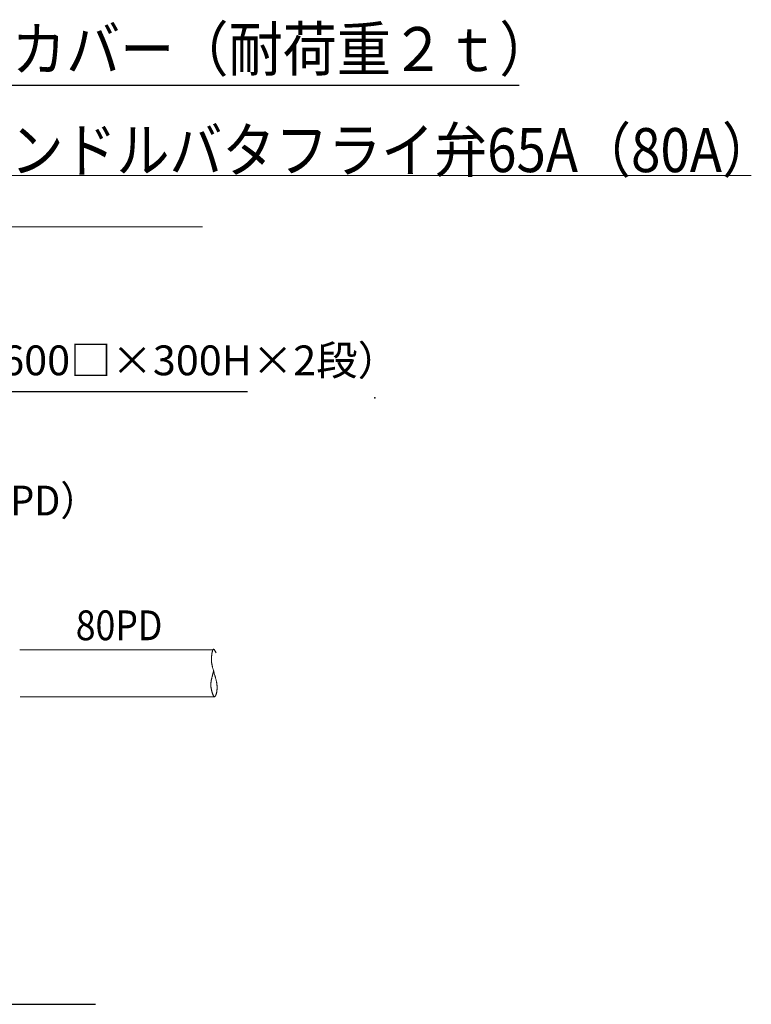
# Model space of a CAD drawing. Extents: x -208 to 889, y -280 to 454.
# Drawn here: x 754 to 889, y -218 to -37 of the extents above; entities that cross this region are included whole.
import ezdxf
from ezdxf.enums import TextEntityAlignment as Align

# ---------------------------------------------------------------- set-up
doc = ezdxf.new("R2010")
doc.units = 0
doc.header["$MEASUREMENT"] = 0
doc.styles.add('_TCW_TXTSTY_2', font='txt')

msp = doc.modelspace()

# ---------------------------------------------------------------- linework, layer by layer
at = {"color": 7, "linetype": 'Continuous', "lineweight": 0, "ltscale": 0.2}
for p, q in [((787.45258, -74.880557, 0.273044), (375.300783, -74.880557, -0.273044)), ((789.350035, -153.014675, 0.032594), (753.713527, -153.014675, -0.032594)), ((789.582222, -161.682835, 0.03276), (753.764069, -161.682835, -0.03276))]:
    msp.add_line(p, q, dxfattribs=at)
at = {"color": 7, "linetype": 'Continuous'}
for points in [[(648.249301, -72.66253), (655.153236, -48.755016), (685.639016, -48.755016), (693.651816, -48.755016), (845.895046, -48.755016)], [(712.238746, -114.851987), (717.51122, -105.275552), (737.236801, -105.275552), (739.744319, -105.275552), (795.745555, -105.275552)], [(718.536383, -216.982472), (720.265368, -218.436651), (732.690069, -218.436651), (735.690068, -218.436651), (767.690062, -218.436651)]]:
    msp.add_lwpolyline(points, dxfattribs=at)
at = {"color": 7, "linetype": 'Continuous', "lineweight": 0, "flags": 128}
msp.add_lwpolyline([(674.212104, -92.521302), (703.584057, -65.391727), (807.06266, -65.391727), (810.551212, -65.391727), (888.773951, -65.391727)], dxfattribs=at)
at = {"color": 7, "linetype": 'Continuous', "lineweight": 0, "ltscale": 0.2}
msp.add_lwpolyline([(789.952871, -153.56879), (789.923171, -153.505938), (789.893501, -153.443557), (789.86389, -153.382121), (789.834368, -153.322101), (789.804965, -153.263968), (789.775711, -153.208196), (789.746634, -153.155255), (789.717766, -153.105618), (789.689136, -153.059757), (789.660772, -153.018144), (789.632706, -152.981251), (789.604967, -152.949549), (789.577584, -152.923512), (789.550587, -152.90361), (789.524006, -152.890316), (789.49787, -152.884101), (789.47221, -152.885439), (789.447055, -152.8948), (789.398379, -152.939481), (789.374919, -152.975561), (789.352098, -153.020452), (789.329961, -153.073524), (789.308551, -153.134147), (789.287913, -153.201693), (789.268092, -153.275532), (789.249133, -153.355035), (789.23108, -153.439572), (789.213977, -153.528515), (789.19787, -153.621233), (789.182802, -153.717098), (789.168818, -153.81548), (789.155964, -153.91575), (789.144282, -154.017279), (789.133819, -154.119436), (789.124617, -154.221594), (789.116723, -154.323123), (789.110181, -154.423393), (789.101329, -154.61764), (789.099098, -154.710512), (789.098338, -154.800529), (789.099034, -154.887985), (789.10117, -154.97317), (789.104732, -155.056377), (789.109705, -155.137899), (789.116075, -155.218028), (789.123825, -155.297055), (789.132942, -155.375273), (789.143411, -155.452974), (789.155216, -155.53045), (789.168343, -155.607994), (789.182777, -155.685897), (789.198504, -155.764452), (789.215507, -155.843951), (789.233773, -155.924686), (789.253287, -156.00695), (789.274033, -156.091034), (789.319165, -156.265832), (789.343503, -156.357037), (789.368911, -156.450669), (789.395269, -156.546459), (789.422459, -156.644137), (789.450362, -156.743433), (789.478859, -156.844078), (789.507831, -156.945801), (789.53716, -157.048334), (789.566726, -157.151406), (789.596411, -157.254748), (789.626097, -157.358089), (789.655663, -157.461161), (789.684992, -157.563694), (789.713964, -157.665417), (789.742461, -157.766062), (789.770364, -157.865358), (789.797554, -157.963036), (789.823912, -158.058826), (789.873658, -158.243663), (789.89683, -158.332242), (789.918829, -158.418281), (789.93967, -158.501938), (789.959367, -158.58337), (789.977935, -158.662735), (789.995389, -158.740188), (790.011744, -158.815889), (790.027015, -158.889994), (790.041216, -158.962661), (790.054363, -159.034046), (790.06647, -159.104308), (790.077553, -159.173603), (790.087625, -159.242089), (790.096703, -159.309923), (790.1048, -159.377263), (790.111931, -159.444266), (790.118112, -159.511089), (790.123358, -159.577889), (790.131101, -159.712052), (790.133626, -159.779688), (790.13526, -159.847683), (790.136002, -159.915948), (790.135854, -159.984393), (790.134814, -160.052928), (790.132883, -160.121463), (790.130061, -160.189908), (790.126348, -160.258173), (790.121744, -160.326168), (790.116248, -160.393804), (790.109862, -160.460991), (790.102584, -160.527637), (790.094415, -160.593655), (790.085355, -160.658953), (790.075404, -160.723443), (790.064562, -160.787033), (790.052828, -160.849634), (790.040204, -160.911157), (790.012281, -161.030606), (789.99699, -161.08833), (789.980853, -161.144481), (789.963914, -161.198834), (789.946217, -161.251164), (789.927807, -161.301246), (789.908729, -161.348857), (789.889028, -161.39377), (789.868746, -161.435761), (789.847931, -161.474606), (789.826625, -161.51008), (789.804873, -161.541957), (789.782721, -161.570014), (789.760212, -161.594025), (789.737391, -161.613766), (789.714303, -161.629012), (789.690992, -161.639538), (789.667503, -161.645119), (789.64388, -161.645531), (789.596411, -161.629948), (789.572652, -161.613594), (789.548923, -161.59171), (789.525253, -161.564613), (789.501672, -161.532615), (789.47821, -161.496033), (789.454897, -161.45518), (789.431762, -161.410372), (789.408834, -161.361922), (789.386145, -161.310147), (789.363722, -161.255359), (789.341597, -161.197875), (789.319799, -161.138008), (789.298357, -161.076074), (789.277301, -161.012386), (789.256661, -160.94726), (789.236466, -160.88101), (789.216747, -160.813951), (789.197533, -160.746398), (789.160738, -160.611066), (789.14322, -160.543857), (789.12634, -160.477053), (789.110144, -160.410609), (789.094675, -160.344479), (789.079978, -160.278618), (789.066098, -160.212983), (789.05308, -160.147527), (789.040968, -160.082206), (789.029806, -160.016975), (789.01964, -159.951789), (789.010513, -159.886603), (789.00247, -159.821373), (788.995557, -159.756052), (788.989816, -159.690596), (788.985294, -159.624961), (788.982033, -159.5591), (788.98008, -159.49297), (788.979479, -159.426526), (788.982509, -159.292513), (788.986207, -159.224877), (788.991301, -159.156881), (788.997703, -159.088616), (789.005322, -159.020171), (789.01407, -158.951636), (789.023858, -158.883102), (789.034596, -158.814657), (789.046196, -158.746392), (789.058568, -158.678396), (789.071624, -158.61076), (789.085273, -158.543574), (789.099428, -158.476927), (789.113998, -158.410909), (789.128895, -158.345611), (789.14403, -158.281122), (789.159313, -158.217531), (789.174655, -158.15493), (789.189968, -158.093408), (789.220149, -157.973959), (789.234855, -157.916186), (789.249279, -157.859694), (789.263436, -157.804416), (789.27734, -157.750284), (789.291007, -157.697231), (789.304451, -157.645189), (789.317687, -157.594091), (789.33073, -157.54387), (789.343595, -157.494458), (789.356296, -157.445788), (789.368849, -157.397792), (789.381268, -157.350402), (789.393568, -157.303552), (789.405765, -157.257175), (789.417872, -157.211201), (789.429905, -157.165565), (789.441878, -157.120199), (789.453807, -157.075034), (789.477591, -156.985043)], dxfattribs=at)
at = {"color": 7, "linetype": 'Continuous'}
msp.add_point((819.280392, -106.459353), dxfattribs=at)

# ---------------------------------------------------------------- texts
for s, p, p2 in [('電磁弁用マンホールカバー（耐荷重２ｔ）', (662.247561, -46.130016), (852.247561, -46.130016)), ('センターハンドルバタフライ弁65A（80A）', (703.136966, -64.781755), (893.136966, -64.781755))]:
    msp.add_text(s, height=8.125, dxfattribs=at).set_placement(p, p2, align=Align.FIT)
at = {"color": 7, "linetype": 'Continuous', "style": '_TCW_TXTSTY_2'}
for s, p, p2 in [('改良桝（600□×300H×2段）', (719.720118, -102.290594), (823.720118, -102.290594)), ('65PD（80PD）', (720.18699, -128.176148), (768.18699, -128.176148)), ('80PD', (764.04362, -151.209589), (780.04362, -151.209589))]:
    msp.add_text(s, height=5.5, dxfattribs=at).set_placement(p, p2, align=Align.FIT)

doc.saveas('drawing.dxf')
